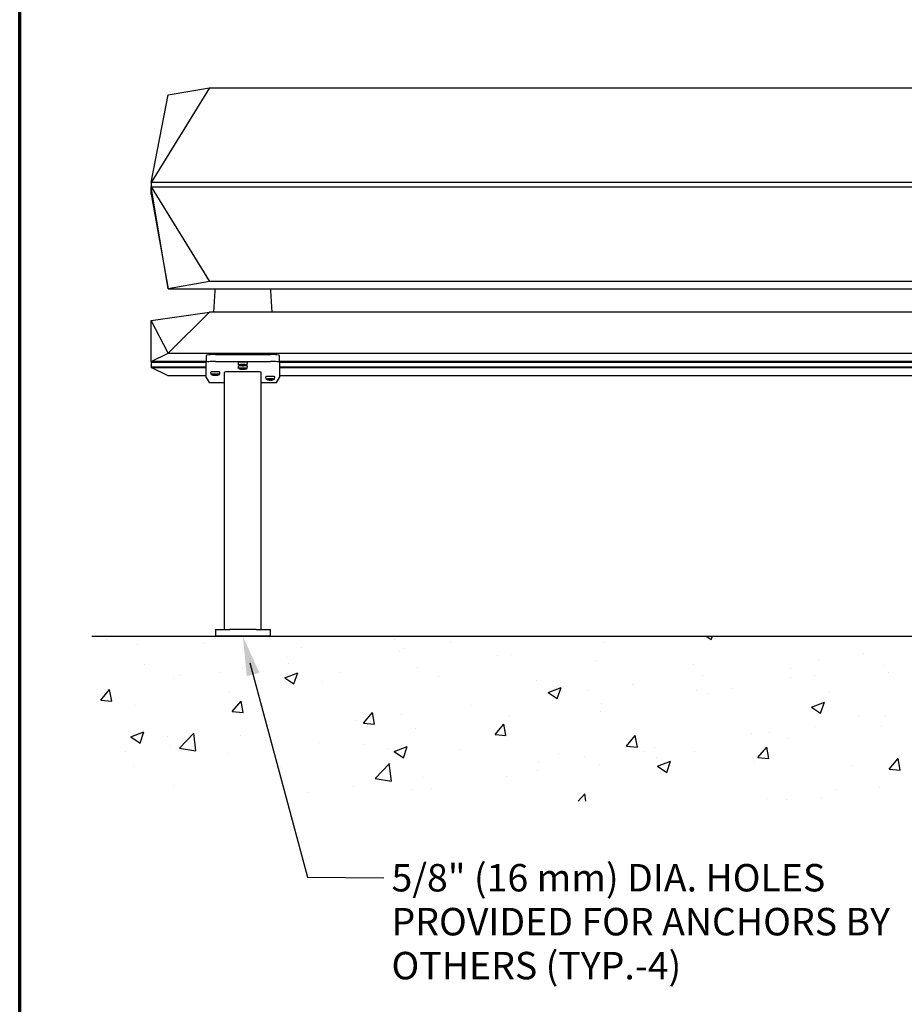
# Model space of a CAD drawing. Units: inches. Extents: x 6 to 146, y 5 to 169.
# Drawn here: x 6 to 54, y 48 to 102 of the extents above; entities that cross this region are included whole.
import ezdxf

# ---------------------------------------------------------------- set-up
doc = ezdxf.new("R2010")
doc.units = ezdxf.units.IN
doc.header["$LTSCALE"] = 16
doc.header["$MEASUREMENT"] = 0
doc.layers.get('0').update_dxf_attribs({"linetype": 'CONTINUOUS'})
doc.layers.add('BOLD', color=1, linetype='CONTINUOUS')
doc.layers.add('HATCH', color=9, linetype='CONTINUOUS')
for name, color, linetype, lineweight in [('Border (ANSI)', 1, 'CONTINUOUS', 70), ('Symbol (ANSI)', 7, 'CONTINUOUS', 25), ('Visible (ANSI)', 2, 'CONTINUOUS', 30)]:
    doc.layers.add(name, color=color, linetype=linetype, lineweight=lineweight)
doc.styles.add('ARIAL', font='arial.ttf')

# ---------------------------------------------------------------- blocks, each defined once
blk = doc.blocks.new('Borders Border-A Size')
at = {"layer": 'Border (ANSI)'}
blk.add_line((0.375, 0.4375), (0.375, 10.5625), dxfattribs=at)

msp = doc.modelspace()

# ---------------------------------------------------------------- hatches: boundary and pattern name
at = {"layer": 'HATCH'}
h = msp.add_hatch(dxfattribs=at)
h.set_pattern_fill('AR-CONC', color=256)
h.set_pattern_definition([(50, (0, 6.141), (7.1726, -0.62752), [0.75, -8.25]), (355, (0, 6.141), (-1.3875, 7.52192), [0.6, -6.6]), (100.4514, (0.598, 6.089), (5.7851, 6.8944), [0.6374, -7.01142]), (46.184, (0, 8.141), (10.6724, -1.6552), [1.125, -12.375]), (96.636, (0.889, 8.003), (9.3466, 9.7412), [0.9561, -10.5171]), (351.184, (0, 8.141), (9.3466, 9.7412), [0.9, -9.9]), (21, (1, 7.641), (5.96907, -4.0262), [0.75, -8.25]), (326, (1, 7.641), (2.43315, 7.2515), [0.6, -6.6]), (71.4514, (1.4974, 7.3056), (8.40222, 3.2253), [0.6374, -7.01142]), (37.5, (0, 6.1412), (0.1216, 3.32894), [0, -6.52, 0, -6.7, 0, -6.625]), (7.5, (0, 6.141), (2.630695, 3.94412), [0, -3.82, 0, -6.37, 0, -2.525]), (327.5, (-2.23, 6.1412), (5.338224, -0.22555), [0, -2.5, 0, -7.8, 0, -10.35]), (317.5, (-3.23, 6.141), (5.83186, 1.00105), [0, -3.25, 0, -5.18, 0, -7.35])])
h.paths.add_polyline_path([(125.79513, 67.93134), (9.9437, 67.93134), (9.9437, 58.93134), (125.79513, 58.93134)])

# ---------------------------------------------------------------- linework, layer by layer
at = {"layer": 'BOLD'}
msp.add_line((9.9437, 67.93134), (125.79513, 67.93134), dxfattribs=at)
at = {"layer": 'Symbol (ANSI)', "extrusion": (0, 0, -1)}
for p, q in [((18.56797, 66.46998), (21.70344, 54.76824)), ((21.70344, 54.76824), (25.87598, 54.74094))]:
    msp.add_line(p, q, dxfattribs=at)
msp.add_solid([(-19.08398, 65.93123), (-18.17974, 67.91887), (-18.39046, 65.74541)], dxfattribs=at)
at = {"layer": 'Visible (ANSI)'}
for p, q in [((16.35546, 97.88284), (13.17991, 92.71288)), ((14.10546, 97.49214), (16.35546, 97.88284)), ((16.35546, 97.88284), (80.00403, 97.88284)), ((13.1798, 92.71292), (14.10546, 97.49214)), ((13.17974, 92.7126), (13.1798, 92.71292)), ((13.17974, 92.7126), (13.17974, 92.4664)), ((83.17974, 92.7126), (13.17974, 92.7126)), ((13.17974, 92.4664), (83.17974, 92.4664)), ((13.1798, 92.46609), (13.17974, 92.4664)), ((13.17974, 92.07569), (13.17974, 92.4664)), ((13.17974, 92.07569), (14.10546, 86.90545)), ((14.10546, 86.90545), (13.17979, 92.46609)), ((13.17991, 92.46613), (16.35546, 87.29616)), ((16.35546, 87.29616), (14.10546, 86.90545)), ((80.00403, 87.29616), (16.35546, 87.29616)), ((14.10546, 86.90545), (16.66388, 86.90545)), ((16.65399, 86.78648), (16.57931, 85.62358)), ((16.66278, 86.89116), (19.69557, 86.90587)), ((19.69561, 86.90545), (76.66388, 86.90545)), ((19.78017, 85.62358), (19.7055, 86.78648)), ((13.17991, 85.16604), (16.35546, 85.62358)), ((16.35546, 85.62358), (14.10546, 83.38215)), ((80.00403, 85.62358), (16.35546, 85.62358)), ((13.1798, 85.16604), (13.17974, 85.16602)), ((13.17974, 82.92458), (13.17974, 85.16602)), ((14.10546, 83.38215), (13.17979, 85.16592)), ((13.17974, 82.92458), (14.10546, 83.38215)), ((14.10546, 83.38215), (82.25403, 83.38215)), ((13.17974, 82.92458), (13.17974, 82.90279)), ((16.17974, 82.92458), (13.17974, 82.92458)), ((13.17974, 82.90279), (16.17974, 82.90279)), ((13.17974, 82.90279), (13.17974, 82.61953)), ((16.17974, 83.26498), (16.17974, 82.89141)), ((16.17974, 82.06343), (16.17974, 82.89141)), ((16.67974, 83.30856), (19.67974, 83.30856)), ((16.67974, 82.93499), (19.67974, 82.93499)), ((17.94516, 82.7477), (17.93375, 82.87763)), ((18.41432, 82.7477), (18.42573, 82.87763)), ((20.17974, 82.89141), (20.17974, 83.26498)), ((76.17974, 82.92458), (20.17974, 82.92458)), ((20.17974, 82.90279), (76.17974, 82.90279)), ((20.17974, 82.89141), (20.17974, 82.06343)), ((16.17974, 82.61953), (13.17974, 82.61953)), ((13.17974, 82.61953), (13.17974, 82.59774)), ((14.10546, 82.14018), (13.17974, 82.59774)), ((13.17974, 82.59774), (16.17974, 82.59774)), ((16.44516, 82.2248), (16.43375, 82.35472)), ((16.91432, 82.2248), (16.92573, 82.35472)), ((17.17974, 68.30634), (17.17974, 82.34628)), ((17.94208, 82.36884), (17.42974, 82.36884)), ((17.94516, 82.5516), (17.93375, 82.68153)), ((18.92974, 82.36884), (17.94208, 82.36884)), ((18.14544, 82.50594), (18.146, 82.51232)), ((18.15219, 82.70162), (18.15278, 82.70827)), ((18.2073, 82.71114), (18.2057, 82.72927)), ((18.21405, 82.51361), (18.21234, 82.53304)), ((18.41432, 82.5516), (18.42573, 82.68153)), ((19.17974, 68.30634), (19.17974, 82.34628)), ((76.17974, 82.61953), (20.17974, 82.61953)), ((20.17974, 82.59774), (76.17974, 82.59774)), ((16.17974, 82.14018), (14.10546, 82.14018)), ((16.17974, 82.06343), (16.3388, 81.7931)), ((16.34122, 81.79025), (17.17974, 81.79025)), ((16.64995, 82.17882), (16.65052, 82.1853)), ((16.70954, 82.18779), (16.70791, 82.20633)), ((19.17974, 81.79025), (20.01826, 81.79025)), ((19.44516, 81.96335), (19.43375, 82.09327)), ((19.65776, 81.9278), (19.65927, 81.945)), ((19.70171, 81.91708), (19.70103, 81.92487)), ((19.91432, 81.96335), (19.92573, 82.09327)), ((20.02068, 81.7931), (20.17974, 82.06343)), ((76.17974, 82.14018), (20.17974, 82.14018)), ((16.67974, 68.30634), (16.68354, 68.30634)), ((16.67974, 68.30634), (16.67974, 67.93134)), ((16.68354, 68.30634), (17.21638, 68.30634)), ((17.21638, 68.30634), (17.46258, 68.30634)), ((18.8969, 68.30634), (17.46258, 68.30634)), ((18.8969, 68.30634), (19.14311, 68.30634)), ((19.14311, 68.30634), (19.67594, 68.30634)), ((19.67594, 68.30634), (19.67974, 68.30634)), ((19.67974, 67.93134), (19.67974, 68.30634)), ((16.68354, 67.93134), (16.67974, 67.93134)), ((17.21638, 67.93134), (16.68354, 67.93134)), ((17.46258, 67.93134), (17.21638, 67.93134)), ((18.8969, 67.93134), (17.46258, 67.93134)), ((19.14311, 67.93134), (18.8969, 67.93134)), ((19.67594, 67.93134), (19.14311, 67.93134)), ((19.67974, 67.93134), (19.67594, 67.93134))]:
    msp.add_line(p, q, dxfattribs=at)
for centre, start, end in [((18.17974, 83.34062), 249.045284, 267.531218), ((18.17974, 83.14452), 249.045284, 266.81174), ((18.17974, 83.14452), 270.379693, 281.144439), ((18.17974, 83.34062), 271.001866, 290.954716), ((18.17974, 83.14452), 281.206137, 290.954716), ((16.67974, 82.81772), 249.045284, 267.318702), ((16.67974, 82.81772), 270.812247, 290.954716), ((19.67974, 82.55627), 249.045284, 268.569627), ((19.67974, 82.55627), 272.009054, 290.954716)]:
    msp.add_arc(centre, 0.6396, start, end, dxfattribs=at)
for centre, major_axis, ratio, start_param, end_param in [((13.73418, 98.10402), (-6.88614, 4.01232), 0.64538428, 1.85505502, 1.85507038), ((14.10546, 87.23169), (-0.9451, 5.24737), 0.0405124, 6.20517578, 6.20519351), ((13.73418, 87.07499), (-6.88614, -4.01232), 0.64538428, 4.42811493, 4.42813029), ((14.89955, 84.42078), (3.76521, 3.58962), 0.33510724, 1.7116648, 1.71169789), ((14.10546, 85.25372), (-0.30188, -7.16519), 0.12846507, 4.73003763, 4.73005536), ((13.73418, 85.64316), (-7.35692, 0.1948), 0.0669825, 1.49714338, 1.49715874), ((16.67974, 83.26498), (-0.5, 0), 0.08715574, 4.71238898, 6.28318531), ((16.67974, 82.89141), (-0.5, 0), 0.08715574, 4.71238898, 6.28318531), ((18.17974, 82.87779), (-0.246, 0), 0.08715574, 3.13393831, 6.29083965), ((19.67974, 83.26498), (0.5, 0), 0.08715574, 0, 1.57079633), ((19.67974, 82.89141), (0.5, 0), 0.08715574, 0, 1.57079633), ((16.67974, 82.35489), (-0.246, 0), 0.08715574, 3.13393831, 6.29083965), ((17.42974, 82.34628), (-0.25, 0), 0.09023026, 4.71238898, 6.28318531), ((18.17974, 82.74786), (-0.23459, 0), 0.08715574, 2.91781824, 6.50695972), ((18.17974, 82.55176), (-0.23459, 0), 0.08715574, 2.91781824, 6.50695972), ((18.17974, 82.68169), (-0.246, 0), 0.08715574, 4.90388094, 6.29083965), ((18.18571, 83.34058), (-0.00449, -0.63849), 0.98715905, 6.06359346, 6.1726656), ((18.19059, 83.14438), (-0.00829, -0.63846), 0.95686389, 6.05763656, 6.1667087), ((18.17404, 83.33418), (-0.47819, 0.42312), 0.97307328, 2.08261288, 2.19168502), ((18.16915, 83.13817), (-0.32825, 0.54768), 0.94370501, 2.38909716, 2.4981693), ((18.17974, 82.68169), (0.246, 0), 0.08715574, 1.56876133, 1.68252633), ((18.14417, 83.14223), (0.04113, -0.63718), 0.2970027, 6.13579915, 6.2441539), ((18.21645, 83.33686), (-0.06508, -0.63518), 0.15153252, 0.20558707, 0.31465921), ((18.14303, 83.3379), (0.04721, -0.63676), 0.16672477, 6.14535522, 6.25370308), ((18.21532, 83.14034), (-0.07463, -0.63413), 0.28181045, 0.22063559, 0.32970772), ((18.14299, 83.33788), (0.04755, -0.63674), 0.15975717, 0.17802392, 0.28709606), ((18.14409, 83.1422), (0.04143, -0.63716), 0.29024717, 0.16842105, 0.27749319), ((18.17974, 82.68169), (0.246, 0), 0.08715574, 6.27553097, 7.66248967), ((18.19033, 83.14439), (-0.00809, -0.63846), 0.95889725, 0.09081336, 0.19987784), ((18.18544, 83.34058), (-0.00429, -0.6385), 0.98826552, 0.09676551, 0.20583765), ((18.17378, 83.33418), (-0.46852, 0.4338), 0.9719668, 2.4212117, 2.53028384), ((18.1689, 83.13818), (0.32231, -0.55119), 0.94167164, 5.85754812, 5.96662025), ((18.92974, 82.34628), (-0.25, 0), 0.09023026, 3.14159265, 4.71238898), ((16.67974, 82.22496), (-0.23459, 0), 0.08715574, 2.91781824, 6.50695972), ((16.68723, 82.81765), (-0.00566, -0.63848), 0.97967394, 6.06176124, 6.17083338), ((16.67251, 82.8113), (-0.42401, 0.4774), 0.96587766, 2.20279106, 2.31186319), ((16.64331, 82.81513), (0.04526, -0.6369), 0.20742146, 6.14229228, 6.25064127), ((16.71617, 82.81383), (-0.06787, -0.63489), 0.19222921, 0.20997673, 0.31904887), ((16.64326, 82.81511), (0.04559, -0.63688), 0.20050605, 0.1749441, 0.28401623), ((16.68697, 82.81766), (-0.00546, -0.63849), 0.98106991, 0.09493444, 0.20400658), ((16.67225, 82.8113), (-0.41545, 0.48487), 0.9644817, 2.53663491, 2.64570705), ((19.67974, 81.96351), (-0.23459, 0), 0.08715574, 2.91781824, 6.50695972), ((19.67974, 82.09344), (-0.246, 0), 0.08715574, 3.13393831, 6.29083965), ((19.68221, 82.54979), (-0.59675, -0.22711), 0.98262643, 0.99458519, 1.10365733), ((19.67754, 82.55626), (0.00165, -0.63851), 0.99826115, 6.07320723, 6.18227937), ((19.71687, 82.55322), (-0.05227, -0.63637), 0.066318, 5.98866787, 6.09774001), ((19.71685, 82.55324), (-0.0519, -0.6364), 0.07335902, 0.02210735, 0.13045587), ((19.64263, 82.55281), (0.05921, -0.63576), 0.05816677, 5.97775838, 6.08683051), ((19.68194, 82.54979), (-0.60457, -0.20541), 0.9830689, 1.34676402, 1.45583616), ((19.67728, 82.55626), (0.00185, -0.63851), 0.99781867, 0.10637767, 0.2154498)]:
    msp.add_ellipse(centre, major_axis=major_axis, ratio=ratio, start_param=start_param, end_param=end_param, dxfattribs=at)
for points, knots in [([(16.66391, 86.90587), (16.66278, 86.89116), (16.66165, 86.87672), (16.65833, 86.83559), (16.65616, 86.81003), (16.65399, 86.78648)], [0.107918262, 0.107918262, 0.107918262, 0.107918262, 0.225298583, 0.225298583, 0.450597167, 0.450597167, 0.450597167, 0.450597167]), ([(19.7055, 86.78648), (19.70332, 86.81003), (19.70115, 86.83559), (19.69784, 86.87672), (19.69671, 86.89116), (19.69557, 86.90587)], [0, 0, 0, 0, 0.225298583, 0.225298583, 0.342678905, 0.342678905, 0.342678905, 0.342678905]), ([(18.05107, 82.72074), (18.05092, 82.72056), (18.05077, 82.7204), (18.05, 82.71963), (18.04911, 82.71904), (18.04748, 82.71838), (18.04643, 82.71819), (18.04506, 82.71821), (18.04454, 82.71827), (18.04402, 82.71838)], [0.0663938635, 0.0663938635, 0.0663938635, 0.0663938635, 0.0680169258, 0.0680169258, 0.0747961397, 0.0747961397, 0.0816302754, 0.0816302754, 0.0853448141, 0.0853448141, 0.0853448141, 0.0853448141]), ([(18.05063, 82.52444), (18.05043, 82.52433), (18.05022, 82.52423), (18.04922, 82.52383), (18.04821, 82.52364), (18.04688, 82.52368), (18.04637, 82.52376), (18.04588, 82.52387)], [0.0730870991, 0.0730870991, 0.0730870991, 0.0730870991, 0.0747961397, 0.0747961397, 0.0816302754, 0.0816302754, 0.0853448141, 0.0853448141, 0.0853448141, 0.0853448141]), ([(18.05057, 82.7205), (18.05057, 82.7205), (18.05067, 82.72055), (18.05095, 82.72068), (18.05109, 82.72075), (18.05127, 82.72081)], [3.1278245066, 3.1278245066, 3.1278245066, 3.1278245066, 3.1722159203, 3.1722159203, 3.2008269126, 3.2008269126, 3.2008269126, 3.2008269126]), ([(18.05063, 82.52443), (18.05073, 82.52448), (18.05094, 82.52458), (18.05154, 82.52482), (18.05193, 82.52496), (18.05286, 82.52526), (18.05341, 82.52542), (18.05463, 82.52574), (18.05531, 82.52591), (18.05637, 82.52615), (18.05669, 82.52622), (18.05703, 82.52629)], [1.442955081, 1.442955081, 1.442955081, 1.442955081, 1.493809187, 1.493809187, 1.544663294, 1.544663294, 1.595517401, 1.595517401, 1.646371507, 1.646371507, 1.668046026, 1.668046026, 1.668046026, 1.668046026]), ([(18.11135, 82.51117), (18.1171, 82.5104), (18.12289, 82.50959), (18.13278, 82.50816), (18.13687, 82.50754), (18.14257, 82.50662), (18.14455, 82.50625), (18.14574, 82.50589), (18.14534, 82.50585), (18.14417, 82.50591)], [0, 0, 0, 0, 0.04614633, 0.04614633, 0.092292659, 0.092292659, 0.138444551, 0.138444551, 0.177468979, 0.177468979, 0.177468979, 0.177468979]), ([(18.11172, 82.70647), (18.11766, 82.70576), (18.12381, 82.70503), (18.13471, 82.70372), (18.13946, 82.70315), (18.14654, 82.7023), (18.14934, 82.70197), (18.15177, 82.70167), (18.1522, 82.70162), (18.15218, 82.70162)], [0, 0, 0, 0, 0.04614633, 0.04614633, 0.092292659, 0.092292659, 0.138444551, 0.138444551, 0.166949602, 0.166949602, 0.166949602, 0.166949602]), ([(18.17239, 82.71304), (18.17137, 82.7119), (18.16911, 82.71083), (18.16231, 82.70917), (18.15777, 82.70858), (18.14795, 82.70797), (18.142, 82.7079), (18.12963, 82.70836), (18.12321, 82.70887), (18.11735, 82.70956)], [0, 0, 0, 0, 0.04614633, 0.04614633, 0.092292659, 0.092292659, 0.138444551, 0.138444551, 0.183721244, 0.183721244, 0.183721244, 0.183721244]), ([(18.1816, 82.51697), (18.1798, 82.51585), (18.17673, 82.51481), (18.16853, 82.51324), (18.16339, 82.51271), (18.1527, 82.51221), (18.14644, 82.51222), (18.13377, 82.51283), (18.12738, 82.51341), (18.12169, 82.51417)], [0, 0, 0, 0, 0.04614633, 0.04614633, 0.092292659, 0.092292659, 0.138444551, 0.138444551, 0.183721244, 0.183721244, 0.183721244, 0.183721244]), ([(18.15719, 82.51015), (18.15499, 82.51019), (18.15279, 82.51022), (18.14901, 82.5103), (18.14741, 82.51033), (18.14583, 82.51037)], [6.1587529266, 6.1587529266, 6.1587529266, 6.1587529266, 6.2085158735, 6.2085158735, 6.2449044121, 6.2449044121, 6.2449044121, 6.2449044121]), ([(18.17528, 82.7061), (18.17305, 82.7061), (18.17081, 82.70611), (18.16635, 82.70615), (18.16413, 82.70617), (18.15969, 82.70622), (18.15748, 82.70625), (18.15438, 82.7063), (18.15349, 82.70631), (18.15261, 82.70633)], [1.446355302, 1.446355302, 1.446355302, 1.446355302, 1.496126602, 1.496126602, 1.545897902, 1.545897902, 1.595669202, 1.595669202, 1.61583325, 1.61583325, 1.61583325, 1.61583325]), ([(18.15865, 82.51249), (18.15852, 82.51189), (18.15834, 82.51133), (18.15793, 82.51055), (18.15764, 82.51025), (18.15732, 82.51016), (18.15726, 82.51016), (18.15719, 82.51016)], [0.0687720225, 0.0687720225, 0.0687720225, 0.0687720225, 0.0747961397, 0.0747961397, 0.0816302754, 0.0816302754, 0.083207514, 0.083207514, 0.083207514, 0.083207514]), ([(18.17608, 82.71066), (18.17608, 82.70995), (18.17606, 82.70923), (18.17598, 82.70799), (18.17589, 82.70732), (18.17568, 82.7065), (18.17553, 82.7062), (18.17536, 82.70611), (18.17532, 82.7061), (18.17528, 82.7061)], [0.0625011797, 0.0625011797, 0.0625011797, 0.0625011797, 0.0680169258, 0.0680169258, 0.0747961397, 0.0747961397, 0.0816302754, 0.0816302754, 0.0831868531, 0.0831868531, 0.0831868531, 0.0831868531]), ([(18.17788, 82.50505), (18.17969, 82.50493), (18.18275, 82.5049), (18.19096, 82.50505), (18.19609, 82.50523), (18.20678, 82.50574), (18.21305, 82.50609), (18.22571, 82.50692), (18.2321, 82.50739), (18.2378, 82.50786)], [0, 0, 0, 0, 0.04614633, 0.04614633, 0.092292659, 0.092292659, 0.138444551, 0.138444551, 0.183721244, 0.183721244, 0.183721244, 0.183721244]), ([(18.18416, 82.72949), (18.18635, 82.72948), (18.18853, 82.72947), (18.19293, 82.72944), (18.19516, 82.72942), (18.1996, 82.72937), (18.20181, 82.72934), (18.20621, 82.72926), (18.2084, 82.72922), (18.21276, 82.72913), (18.21492, 82.72908), (18.21707, 82.72903)], [4.587989805, 4.587989805, 4.587989805, 4.587989805, 4.637003399, 4.637003399, 4.687268218, 4.687268218, 4.737533036, 4.737533036, 4.787797855, 4.787797855, 4.838062673, 4.838062673, 4.838062673, 4.838062673]), ([(18.18709, 82.70118), (18.18811, 82.70108), (18.19037, 82.70108), (18.19717, 82.70132), (18.20171, 82.70156), (18.21154, 82.70218), (18.21748, 82.70261), (18.22985, 82.70358), (18.23627, 82.70413), (18.24214, 82.70467)], [0, 0, 0, 0, 0.04614633, 0.04614633, 0.092292659, 0.092292659, 0.138444551, 0.138444551, 0.183721244, 0.183721244, 0.183721244, 0.183721244]), ([(18.20223, 82.53323), (18.20433, 82.5332), (18.20643, 82.53316), (18.2107, 82.53308), (18.21287, 82.53303), (18.21719, 82.53293), (18.21933, 82.53287), (18.22358, 82.53275), (18.22569, 82.53268), (18.22987, 82.53254), (18.23193, 82.53247), (18.23398, 82.53239)], [3.018302819, 3.018302819, 3.018302819, 3.018302819, 3.06620688, 3.06620688, 3.11647922, 3.11647922, 3.16675156, 3.16675156, 3.2170239, 3.2170239, 3.26729624, 3.26729624, 3.26729624, 3.26729624]), ([(18.24776, 82.70775), (18.24182, 82.70722), (18.23567, 82.70688), (18.22477, 82.70676), (18.22002, 82.70698), (18.21294, 82.70785), (18.21014, 82.70854), (18.20717, 82.71034), (18.20695, 82.71143), (18.2078, 82.71255)], [0, 0, 0, 0, 0.04614633, 0.04614633, 0.092292659, 0.092292659, 0.138444551, 0.138444551, 0.183721244, 0.183721244, 0.183721244, 0.183721244]), ([(18.24813, 82.51085), (18.24238, 82.51039), (18.23659, 82.51012), (18.22671, 82.51012), (18.22261, 82.51039), (18.21692, 82.51133), (18.21494, 82.51206), (18.21366, 82.51388), (18.2143, 82.51496), (18.21594, 82.51607)], [0, 0, 0, 0, 0.04614633, 0.04614633, 0.092292659, 0.092292659, 0.138444551, 0.138444551, 0.183721244, 0.183721244, 0.183721244, 0.183721244]), ([(18.2174, 82.72935), (18.21733, 82.72921), (18.21725, 82.7291), (18.21714, 82.72904), (18.21711, 82.72903), (18.21707, 82.72903)], [0.02361943089, 0.02361943089, 0.02361943089, 0.02361943089, 0.02733396954, 0.02733396954, 0.02895064536, 0.02895064536, 0.02895064536, 0.02895064536]), ([(18.2346, 82.53271), (18.23446, 82.53256), (18.23431, 82.53246), (18.23411, 82.5324), (18.23404, 82.53239), (18.23398, 82.5324)], [0.02361943089, 0.02361943089, 0.02361943089, 0.02361943089, 0.02733396954, 0.02733396954, 0.02902968257, 0.02902968257, 0.02902968257, 0.02902968257]), ([(18.30396, 82.5171), (18.30346, 82.51701), (18.30295, 82.51696), (18.30176, 82.51699), (18.30094, 82.51716), (18.30024, 82.51743)], [0.02361943089, 0.02361943089, 0.02361943089, 0.02361943089, 0.02733396954, 0.02733396954, 0.03303600146, 0.03303600146, 0.03303600146, 0.03303600146]), ([(18.30404, 82.51712), (18.30404, 82.51712), (18.30403, 82.51711), (18.30402, 82.51711), (18.30401, 82.51711), (18.304, 82.51711), (18.304, 82.51711), (18.30399, 82.51711), (18.30398, 82.5171), (18.30397, 82.5171), (18.30396, 82.5171), (18.30396, 82.5171)], [4.83446256884, 4.83446256884, 4.83446256884, 4.83446256884, 4.8347485842, 4.8347485842, 4.83503459957, 4.83503459957, 4.83532061493, 4.83532061493, 4.8356066303, 4.8356066303, 4.83589264566, 4.83589264566, 4.83589264566, 4.83589264566]), ([(18.31021, 82.7147), (18.3097, 82.7146), (18.30917, 82.71455), (18.3078, 82.71457), (18.30676, 82.71479), (18.30567, 82.71527), (18.30539, 82.71542), (18.30511, 82.71559)], [0.0236194309, 0.0236194309, 0.0236194309, 0.0236194309, 0.0273339695, 0.0273339695, 0.0341681053, 0.0341681053, 0.0364822416, 0.0364822416, 0.0364822416, 0.0364822416]), ([(16.55077, 82.1977), (16.55016, 82.19712), (16.54934, 82.1966), (16.54776, 82.19596), (16.54672, 82.19577), (16.54537, 82.19579), (16.54484, 82.19586), (16.54433, 82.19598)], [0.0684383337, 0.0684383337, 0.0684383337, 0.0684383337, 0.0747961397, 0.0747961397, 0.0816302754, 0.0816302754, 0.0853448141, 0.0853448141, 0.0853448141, 0.0853448141]), ([(16.55057, 82.1976), (16.55057, 82.1976), (16.55061, 82.19762), (16.55082, 82.19773), (16.55107, 82.19784), (16.55173, 82.19809), (16.55215, 82.19823), (16.55267, 82.1984), (16.55271, 82.19841), (16.55275, 82.19842)], [4.656921771, 4.656921771, 4.656921771, 4.656921771, 4.685771549, 4.685771549, 4.736892546, 4.736892546, 4.788013544, 4.788013544, 4.791640047, 4.791640047, 4.791640047, 4.791640047]), ([(16.61148, 82.18382), (16.61737, 82.18309), (16.62342, 82.18233), (16.63402, 82.18099), (16.63858, 82.1804), (16.64524, 82.17953), (16.6478, 82.17918), (16.64988, 82.17886), (16.65012, 82.17881), (16.64981, 82.17882)], [0, 0, 0, 0, 0.04614633, 0.04614633, 0.092292659, 0.092292659, 0.138444551, 0.138444551, 0.169871946, 0.169871946, 0.169871946, 0.169871946]), ([(16.67523, 82.19016), (16.67397, 82.18903), (16.67145, 82.18796), (16.66421, 82.18632), (16.65947, 82.18575), (16.64936, 82.18518), (16.6433, 82.18514), (16.63082, 82.18564), (16.62439, 82.18617), (16.61857, 82.18688)], [0, 0, 0, 0, 0.04614633, 0.04614633, 0.092292659, 0.092292659, 0.138444551, 0.138444551, 0.183721244, 0.183721244, 0.183721244, 0.183721244]), ([(16.66967, 82.18322), (16.66744, 82.18323), (16.66521, 82.18325), (16.66077, 82.1833), (16.65855, 82.18333), (16.65434, 82.1834), (16.65235, 82.18343), (16.65036, 82.18347)], [3.017153049, 3.017153049, 3.017153049, 3.017153049, 3.066922344, 3.066922344, 3.116691639, 3.116691639, 3.16196471, 3.16196471, 3.16196471, 3.16196471]), ([(16.67076, 82.18778), (16.67074, 82.18707), (16.67071, 82.18635), (16.67058, 82.18511), (16.67045, 82.18444), (16.67017, 82.18362), (16.66998, 82.18332), (16.66976, 82.18323), (16.66971, 82.18322), (16.66967, 82.18322)], [0.0625011797, 0.0625011797, 0.0625011797, 0.0625011797, 0.0680169258, 0.0680169258, 0.0747961397, 0.0747961397, 0.0816302754, 0.0816302754, 0.0831902476, 0.0831902476, 0.0831902476, 0.0831902476]), ([(16.68425, 82.17826), (16.68552, 82.17815), (16.68803, 82.17814), (16.69528, 82.17836), (16.70001, 82.17858), (16.71013, 82.17917), (16.71618, 82.17957), (16.72867, 82.1805), (16.73509, 82.18102), (16.74091, 82.18154)], [0, 0, 0, 0, 0.04614633, 0.04614633, 0.092292659, 0.092292659, 0.138444551, 0.138444551, 0.183721244, 0.183721244, 0.183721244, 0.183721244]), ([(16.68977, 82.20656), (16.69193, 82.20654), (16.69409, 82.20653), (16.69847, 82.20648), (16.70068, 82.20645), (16.70509, 82.20638), (16.70729, 82.20634), (16.71165, 82.20626), (16.71382, 82.20621), (16.71813, 82.2061), (16.72027, 82.20604), (16.72239, 82.20598)], [6.159125491, 6.159125491, 6.159125491, 6.159125491, 6.207800279, 6.207800279, 6.258066905, 6.258066905, 6.308333532, 6.308333532, 6.358600158, 6.358600158, 6.408866784, 6.408866784, 6.408866784, 6.408866784]), ([(16.74801, 82.1846), (16.74212, 82.18409), (16.73607, 82.18377), (16.72546, 82.18369), (16.7209, 82.18393), (16.71424, 82.18482), (16.71169, 82.18553), (16.70923, 82.18733), (16.70928, 82.18842), (16.71038, 82.18954)], [0, 0, 0, 0, 0.04614633, 0.04614633, 0.092292659, 0.092292659, 0.138444551, 0.138444551, 0.183721244, 0.183721244, 0.183721244, 0.183721244]), ([(16.7228, 82.20631), (16.72271, 82.20616), (16.72261, 82.20605), (16.72248, 82.20599), (16.72243, 82.20598), (16.72239, 82.20599)], [0.02361943089, 0.02361943089, 0.02361943089, 0.02361943089, 0.02733396954, 0.02733396954, 0.02897121741, 0.02897121741, 0.02897121741, 0.02897121741]), ([(16.80853, 82.19133), (16.80802, 82.19123), (16.80749, 82.19118), (16.80613, 82.1912), (16.8051, 82.19143), (16.80413, 82.19186), (16.80397, 82.19194), (16.80381, 82.19203)], [0.0236194309, 0.0236194309, 0.0236194309, 0.0236194309, 0.0273339695, 0.0273339695, 0.0341681053, 0.0341681053, 0.0355314602, 0.0355314602, 0.0355314602, 0.0355314602]), ([(19.55216, 81.93275), (19.55167, 81.93239), (19.55113, 81.93207), (19.54978, 81.9315), (19.54873, 81.93129), (19.54735, 81.93128), (19.54682, 81.93134), (19.54629, 81.93144)], [0.0705087394, 0.0705087394, 0.0705087394, 0.0705087394, 0.0747961397, 0.0747961397, 0.0816302754, 0.0816302754, 0.0853448141, 0.0853448141, 0.0853448141, 0.0853448141]), ([(19.65771, 81.9284), (19.65801, 81.92726), (19.65715, 81.92616), (19.6529, 81.92439), (19.6495, 81.92372), (19.64146, 81.92294), (19.63628, 81.92277), (19.62485, 81.923), (19.61863, 81.92339), (19.61272, 81.92396)], [0, 0, 0, 0, 0.04614633, 0.04614633, 0.092292659, 0.092292659, 0.138444551, 0.138444551, 0.183721244, 0.183721244, 0.183721244, 0.183721244]), ([(19.61497, 81.92084), (19.62099, 81.92024), (19.62748, 81.91963), (19.63961, 81.91855), (19.64523, 81.91808), (19.65429, 81.91739), (19.65832, 81.91711), (19.66393, 81.91684), (19.66554, 81.91682), (19.66599, 81.91692)], [0, 0, 0, 0, 0.04614633, 0.04614633, 0.092292659, 0.092292659, 0.138444551, 0.138444551, 0.183721244, 0.183721244, 0.183721244, 0.183721244]), ([(19.65471, 81.94494), (19.6547, 81.94494), (19.65468, 81.94495), (19.65464, 81.94501), (19.65462, 81.94511), (19.65459, 81.94526)], [0.08004880992, 0.08004880992, 0.08004880992, 0.08004880992, 0.08163027545, 0.08163027545, 0.0853448141, 0.0853448141, 0.0853448141, 0.0853448141]), ([(19.65471, 81.94494), (19.65691, 81.94497), (19.65912, 81.945), (19.66356, 81.94506), (19.66578, 81.94508), (19.67024, 81.94511), (19.67248, 81.94513), (19.67695, 81.94514), (19.67919, 81.94514), (19.68365, 81.94514), (19.68586, 81.94513), (19.68808, 81.94512)], [6.157524942, 6.157524942, 6.157524942, 6.157524942, 6.207787263, 6.207787263, 6.258049584, 6.258049584, 6.308311905, 6.308311905, 6.358574226, 6.358574226, 6.40835534, 6.40835534, 6.40835534, 6.40835534]), ([(19.67143, 81.92176), (19.67141, 81.92176), (19.6714, 81.92177), (19.67132, 81.92187), (19.67127, 81.92217), (19.67122, 81.92299), (19.67121, 81.92366), (19.67124, 81.92489), (19.67127, 81.92562), (19.6713, 81.92632)], [0.0257753451, 0.0257753451, 0.0257753451, 0.0257753451, 0.0273339695, 0.0273339695, 0.0341681053, 0.0341681053, 0.0409473192, 0.0409473192, 0.0464630653, 0.0464630653, 0.0464630653, 0.0464630653]), ([(19.70129, 81.92189), (19.70027, 81.92187), (19.69925, 81.92186), (19.696, 81.92182), (19.69378, 81.9218), (19.68932, 81.92177), (19.68709, 81.92175), (19.68261, 81.92174), (19.68037, 81.92174), (19.6759, 81.92174), (19.67366, 81.92175), (19.67143, 81.92176)], [3.043926319, 3.043926319, 3.043926319, 3.043926319, 3.066936552, 3.066936552, 3.11671062, 3.11671062, 3.166484687, 3.166484687, 3.216258755, 3.216258755, 3.266032822, 3.266032822, 3.266032822, 3.266032822]), ([(19.74451, 81.92468), (19.73849, 81.92403), (19.732, 81.92357), (19.71988, 81.92323), (19.71425, 81.92335), (19.70519, 81.92406), (19.70116, 81.92469), (19.69556, 81.9264), (19.69394, 81.92747), (19.69349, 81.9286)], [0, 0, 0, 0, 0.04614633, 0.04614633, 0.092292659, 0.092292659, 0.138444551, 0.138444551, 0.183721244, 0.183721244, 0.183721244, 0.183721244]), ([(19.70172, 81.91708), (19.70173, 81.91703), (19.70262, 81.91707), (19.70659, 81.91739), (19.70998, 81.91771), (19.71802, 81.9185), (19.72321, 81.91904), (19.73463, 81.92024), (19.74085, 81.92091), (19.74676, 81.92156)], [0.006295723, 0.006295723, 0.006295723, 0.006295723, 0.04614633, 0.04614633, 0.092292659, 0.092292659, 0.138444551, 0.138444551, 0.183721244, 0.183721244, 0.183721244, 0.183721244]), ([(19.81529, 81.93291), (19.81477, 81.93281), (19.81423, 81.93274), (19.81285, 81.93273), (19.8118, 81.93294), (19.81015, 81.93361), (19.80926, 81.9342), (19.80863, 81.93483), (19.80862, 81.93484), (19.80862, 81.93484)], [0.0236194309, 0.0236194309, 0.0236194309, 0.0236194309, 0.0273339695, 0.0273339695, 0.0341681053, 0.0341681053, 0.0409473192, 0.0409473192, 0.0409957487, 0.0409957487, 0.0409957487, 0.0409957487])]:
    msp.add_open_spline(points, degree=3, knots=knots, dxfattribs=at)
for points, weights in [([(18.17608, 82.71066), (18.17605, 82.71408), (18.17603, 82.71743)], [1.00238400431, 1.00391869478, 1.00529163957]), ([(16.67076, 82.18778), (16.67076, 82.18785), (16.67076, 82.18793)], [1.0023840043, 1.0024176813, 1.00245128041]), ([(19.67229, 81.94512), (19.67182, 81.93606), (19.6713, 81.92632)], [1.00981822609, 1.00675806183, 1.0023840043])]:
    msp.add_rational_spline(points, weights, degree=2, dxfattribs=at)
for points in [[(16.3388, 81.7931), (16.33961, 81.7912), (16.34041, 81.79025), (16.34122, 81.79025)], [(20.01826, 81.79025), (20.01907, 81.79025), (20.01988, 81.7912), (20.02068, 81.7931)]]:
    msp.add_open_spline(points, degree=3, dxfattribs=at)

# ---------------------------------------------------------------- block references
at = {"xscale": 16, "yscale": 16, "zscale": 16}
msp.add_blockref('Borders Border-A Size', (0, 0), dxfattribs=at)

# ---------------------------------------------------------------- texts
at = {"layer": 'Symbol (ANSI)', "insert": (26.29066, 55.49419), "char_height": 1.4992, "width": 37.6897009, "attachment_point": 1, "line_spacing_factor": 0.960512, "style": 'ARIAL'}
msp.add_mtext('5/8" (16 mm) DIA. HOLES\\PPROVIDED FOR ANCHORS BY\\POTHERS (TYP.-4)', dxfattribs=at)

doc.saveas('drawing.dxf')
